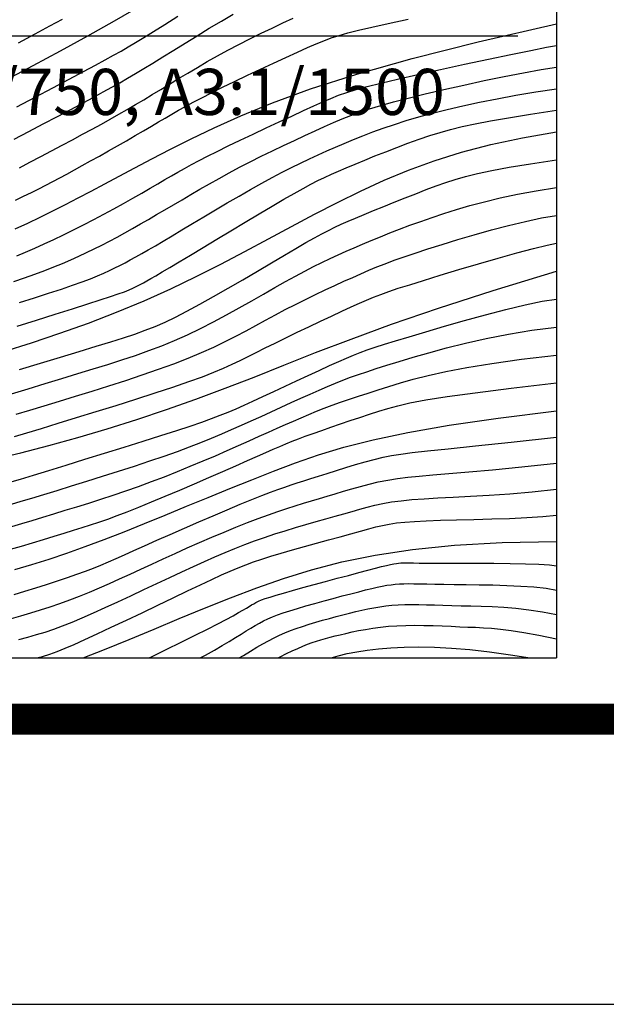
# Model space of a CAD drawing. Units: millimetres. Extents: x 2514518 to 3776018, y -6802699 to -6357199.
# Drawn here: x 3022613 to 3051219, y -6802699 to -6754708 of the extents above; entities that cross this region are included whole.
import ezdxf
from ezdxf.enums import TextEntityAlignment as Align

# ---------------------------------------------------------------- set-up
doc = ezdxf.new("R2010")
doc.units = ezdxf.units.MM
doc.header["$LTSCALE"] = 100
for name, color, linetype in [('0등고선1', 8, 'Continuous'), ('0등고선5', 6, 'Continuous'), ('form', 9, 'Continuous'), ('TEX', 3, 'Continuous'), ('TXT', 7, 'Continuous'), ('글씨', 3, 'Continuous')]:
    doc.layers.add(name, color=color, linetype=linetype)
doc.layers.add('ORIGIN', color=9, linetype='Continuous', plot=False)
doc.styles.add('울릉도', font='Gulim.ttf')

# ---------------------------------------------------------------- blocks, each defined once
blk = doc.blocks.new('gado form')
at = {"layer": 'form', "color": 4, "const_width": 100, "flags": 128}
blk.add_lwpolyline([(40800, 28773.6), (1250, 28773.6), (1250, 926.4), (40800, 926.4), (40800, 28823.6)], dxfattribs=at)
at = {"layer": 'ORIGIN'}
blk.add_lwpolyline([(0, 0), (42050, 0), (42050, 29700), (0, 29700)], close=True, dxfattribs=at)

msp = doc.modelspace()

# ---------------------------------------------------------------- linework, layer by layer
at = {"layer": '0등고선1'}
for points in [[(3022343, -6760536), (3023052, -6760165), (3023763, -6759792), (3024454, -6759427), (3025107, -6759081), (3025702, -6758763), (3026226, -6758482), (3026690, -6758230), (3027108, -6757998), (3027499, -6757778), (3027877, -6757559), (3028260, -6757333), (3028663, -6757091), (3029103, -6756822), (3029592, -6756521), (3030123, -6756193), (3030685, -6755846), (3031267, -6755488), (3031858, -6755128), (3032447, -6754773), (3033022, -6754433)], [(3022409, -6763497), (3022807, -6763308), (3023182, -6763126), (3023539, -6762950), (3023885, -6762775), (3024226, -6762599), (3024568, -6762419), (3024918, -6762232), (3025282, -6762034), (3025665, -6761823), (3026074, -6761595), (3026501, -6761356), (3026940, -6761108), (3027382, -6760856), (3027820, -6760605), (3028247, -6760359), (3028655, -6760123), (3029035, -6759900), (3029384, -6759694), (3029712, -6759500), (3030031, -6759312), (3030355, -6759125), (3030697, -6758934), (3031070, -6758731), (3031488, -6758512), (3031963, -6758271), (3032503, -6758004), (3033095, -6757717), (3033719, -6757419), (3034356, -6757120), (3034987, -6756826), (3035593, -6756548), (3036153, -6756293), (3036650, -6756070), (3037073, -6755885), (3037447, -6755731), (3037806, -6755598), (3038185, -6755475), (3038619, -6755353), (3039140, -6755222), (3039785, -6755071), (3040587, -6754891), (3041564, -6754675)], [(3022466, -6758948), (3023360, -6758478), (3024222, -6758025), (3025019, -6757604), (3025720, -6757234), (3026303, -6756925), (3026784, -6756666), (3027193, -6756443), (3027557, -6756238), (3027906, -6756036), (3028266, -6755820), (3028668, -6755575), (3029138, -6755283), (3029696, -6754935), (3030329, -6754539)], [(3022555, -6755840), (3023369, -6755403), (3024091, -6755012), (3024698, -6754677)], [(3022597, -6761922), (3023114, -6761655), (3023639, -6761382), (3024165, -6761106), (3024686, -6760830), (3025194, -6760558), (3025684, -6760293), (3026150, -6760039), (3026595, -6759793), (3027024, -6759553), (3027440, -6759317), (3027849, -6759082), (3028254, -6758846), (3028659, -6758607), (3029069, -6758361), (3029488, -6758107), (3029917, -6757846), (3030358, -6757579), (3030811, -6757307), (3031277, -6757031), (3031758, -6756752), (3032255, -6756472), (3032768, -6756192), (3033298, -6755914), (3033838, -6755639), (3034381, -6755371), (3034919, -6755114), (3035444, -6754868), (3035949, -6754639)], [(3022478, -6766219), (3022903, -6766039), (3023346, -6765846), (3023803, -6765641), (3024273, -6765423), (3024752, -6765194), (3025238, -6764955), (3025729, -6764706), (3026223, -6764449), (3026714, -6764188), (3027198, -6763924), (3027671, -6763663), (3028127, -6763407), (3028562, -6763160), (3028970, -6762925), (3029348, -6762706), (3029694, -6762505), (3030018, -6762317), (3030332, -6762136), (3030652, -6761956), (3030989, -6761772), (3031358, -6761576), (3031772, -6761363), (3032243, -6761126), (3032781, -6760863), (3033371, -6760579), (3033995, -6760283), (3034634, -6759982), (3035268, -6759686), (3035880, -6759403), (3036449, -6759141), (3036957, -6758909), (3037395, -6758712), (3037786, -6758543), (3038164, -6758394), (3038563, -6758255), (3039016, -6758117), (3039557, -6757970), (3040219, -6757805), (3041035, -6757612), (3042024, -6757387), (3043136, -6757139), (3044307, -6756882), (3045473, -6756632), (3046570, -6756400), (3047532, -6756203), (3048297, -6756054), (3048798, -6755967)], [(3022326, -6767468), (3022855, -6767289), (3023359, -6767110), (3023834, -6766935), (3024280, -6766761), (3024704, -6766589), (3025108, -6766415), (3025497, -6766241), (3025875, -6766063), (3026247, -6765881), (3026617, -6765695), (3026988, -6765502), (3027361, -6765302), (3027738, -6765097), (3028119, -6764885), (3028504, -6764666), (3028895, -6764442), (3029292, -6764211), (3029696, -6763974), (3030108, -6763730), (3030529, -6763481), (3030961, -6763227), (3031405, -6762969), (3031862, -6762706), (3032334, -6762441), (3032823, -6762173), (3033329, -6761904), (3033854, -6761633), (3034390, -6761364), (3034933, -6761098), (3035474, -6760839), (3036006, -6760589), (3036523, -6760350), (3037018, -6760125), (3037484, -6759916), (3037919, -6759724), (3038336, -6759548), (3038756, -6759380), (3039197, -6759218), (3039679, -6759056), (3040220, -6758890), (3040841, -6758716), (3041560, -6758528), (3042387, -6758325), (3043300, -6758110), (3044267, -6757893), (3045255, -6757680), (3046235, -6757479), (3047173, -6757297), (3048038, -6757141), (3048798, -6757020)], [(3022607, -6768500), (3023337, -6768267), (3024024, -6768044), (3024647, -6767838), (3025189, -6767651), (3025657, -6767483), (3026061, -6767331), (3026412, -6767190), (3026721, -6767058), (3026999, -6766932), (3027256, -6766808), (3027504, -6766683), (3027752, -6766554), (3028008, -6766417), (3028277, -6766269), (3028566, -6766107), (3028881, -6765926), (3029229, -6765724), (3029614, -6765497), (3030044, -6765241), (3030523, -6764955), (3031041, -6764645), (3031590, -6764318), (3032158, -6763981), (3032735, -6763641), (3033310, -6763307), (3033874, -6762984), (3034415, -6762681), (3034926, -6762403), (3035410, -6762148), (3035870, -6761914), (3036313, -6761696), (3036744, -6761491), (3037167, -6761296), (3037588, -6761108), (3038011, -6760922), (3038443, -6760737), (3038886, -6760552), (3039348, -6760366), (3039831, -6760181), (3040342, -6759995), (3040884, -6759811), (3041463, -6759627), (3042084, -6759444), (3042750, -6759262), (3043464, -6759082), (3044226, -6758904), (3045038, -6758729), (3045900, -6758558), (3046813, -6758391), (3047779, -6758229), (3048798, -6758072)], [(3022482, -6769646), (3023432, -6769351), (3024348, -6769066), (3025193, -6768800), (3025934, -6768565), (3026545, -6768368), (3027034, -6768205), (3027419, -6768073), (3027717, -6767965), (3027946, -6767876), (3028123, -6767801), (3028266, -6767735), (3028391, -6767672), (3028517, -6767607), (3028655, -6767532), (3028817, -6767442), (3029014, -6767328), (3029258, -6767185), (3029562, -6767005), (3029936, -6766782), (3030392, -6766508), (3030937, -6766181), (3031553, -6765810), (3032219, -6765409), (3032911, -6764993), (3033608, -6764576), (3034286, -6764172), (3034925, -6763795), (3035501, -6763458), (3035999, -6763173), (3036429, -6762933), (3036808, -6762729), (3037153, -6762553), (3037482, -6762394), (3037811, -6762243), (3038158, -6762091), (3038538, -6761929), (3038967, -6761750), (3039437, -6761556), (3039939, -6761352), (3040465, -6761143), (3041004, -6760935), (3041547, -6760731), (3042085, -6760538), (3042608, -6760360), (3043114, -6760200), (3043628, -6760054), (3044186, -6759915), (3044820, -6759778), (3045565, -6759637), (3046454, -6759485), (3047520, -6759316), (3048798, -6759125)], [(3022609, -6771756), (3023623, -6771453), (3024599, -6771157), (3025512, -6770879), (3026335, -6770626), (3027050, -6770406), (3027672, -6770211), (3028224, -6770029), (3028731, -6769848), (3029216, -6769658), (3029702, -6769448), (3030212, -6769205), (3030771, -6768918), (3031394, -6768581), (3032068, -6768204), (3032775, -6767799), (3033493, -6767381), (3034203, -6766963), (3034885, -6766560), (3035519, -6766186), (3036085, -6765854), (3036570, -6765574), (3036984, -6765341), (3037346, -6765145), (3037673, -6764976), (3037984, -6764824), (3038296, -6764681), (3038627, -6764536), (3038994, -6764379), (3039412, -6764204), (3039872, -6764014), (3040365, -6763812), (3040880, -6763604), (3041404, -6763395), (3041927, -6763189), (3042438, -6762993), (3042926, -6762810), (3043387, -6762644), (3043852, -6762492), (3044357, -6762347), (3044940, -6762203), (3045638, -6762056), (3046489, -6761899), (3047530, -6761727), (3048798, -6761534)], [(3022210, -6772943), (3023031, -6772697), (3023853, -6772448), (3024663, -6772201), (3025447, -6771960), (3026195, -6771731), (3026909, -6771509), (3027595, -6771289), (3028258, -6771068), (3028905, -6770839), (3029540, -6770598), (3030170, -6770340), (3030801, -6770061), (3031436, -6769757), (3032072, -6769433), (3032702, -6769097), (3033322, -6768755), (3033926, -6768415), (3034508, -6768083), (3035062, -6767767), (3035583, -6767472), (3036067, -6767206), (3036520, -6766965), (3036946, -6766745), (3037353, -6766542), (3037748, -6766352), (3038137, -6766172), (3038527, -6765997), (3038923, -6765823), (3039333, -6765647), (3039758, -6765468), (3040200, -6765286), (3040661, -6765102), (3041141, -6764915), (3041643, -6764727), (3042169, -6764537), (3042720, -6764345), (3043298, -6764152), (3043911, -6763958), (3044568, -6763767), (3045276, -6763579), (3046045, -6763396), (3046883, -6763219), (3047798, -6763050), (3048798, -6762891)], [(3022438, -6773941), (3023107, -6773738), (3023814, -6773522), (3024560, -6773294), (3025341, -6773055), (3026147, -6772807), (3026966, -6772550), (3027785, -6772287), (3028593, -6772019), (3029379, -6771749), (3030129, -6771476), (3030831, -6771204), (3031479, -6770933), (3032075, -6770663), (3032630, -6770396), (3033152, -6770130), (3033649, -6769867), (3034131, -6769606), (3034605, -6769347), (3035081, -6769091), (3035565, -6768837), (3036055, -6768588), (3036546, -6768344), (3037034, -6768108), (3037512, -6767881), (3037978, -6767664), (3038427, -6767458), (3038852, -6767267), (3039254, -6767089), (3039644, -6766922), (3040035, -6766760), (3040441, -6766600), (3040878, -6766436), (3041360, -6766265), (3041900, -6766080), (3042514, -6765879), (3043209, -6765659), (3043971, -6765425), (3044779, -6765188), (3045613, -6764955), (3046453, -6764736), (3047277, -6764539), (3048066, -6764373), (3048798, -6764248)], [(3022360, -6775029), (3022965, -6774844), (3023673, -6774628), (3024487, -6774380), (3025385, -6774104), (3026336, -6773811), (3027312, -6773506), (3028282, -6773200), (3029217, -6772899), (3030087, -6772612), (3030862, -6772346), (3031521, -6772108), (3032079, -6771893), (3032558, -6771694), (3032981, -6771505), (3033372, -6771319), (3033753, -6771128), (3034148, -6770927), (3034579, -6770709), (3035063, -6770469), (3035591, -6770211), (3036147, -6769944), (3036714, -6769674), (3037277, -6769409), (3037820, -6769155), (3038326, -6768920), (3038781, -6768710), (3039176, -6768531), (3039529, -6768376), (3039869, -6768234), (3040222, -6768098), (3040616, -6767957), (3041076, -6767802), (3041631, -6767624), (3042307, -6767414), (3043119, -6767166), (3044030, -6766892), (3044990, -6766608), (3045950, -6766331), (3046860, -6766076), (3047671, -6765859), (3048334, -6765697), (3048798, -6765605)], [(3022137, -6777252), (3022659, -6777096), (3023284, -6776905), (3024033, -6776677), (3024881, -6776417), (3025797, -6776136), (3026749, -6775843), (3027705, -6775547), (3028632, -6775257), (3029499, -6774983), (3030273, -6774734), (3030932, -6774517), (3031489, -6774326), (3031968, -6774154), (3032391, -6773992), (3032781, -6773834), (3033162, -6773670), (3033557, -6773493), (3033988, -6773295), (3034472, -6773072), (3034999, -6772827), (3035554, -6772569), (3036119, -6772307), (3036679, -6772048), (3037218, -6771800), (3037720, -6771570), (3038168, -6771368), (3038553, -6771198), (3038896, -6771053), (3039224, -6770924), (3039565, -6770800), (3039946, -6770671), (3040395, -6770528), (3040940, -6770361), (3041607, -6770160), (3042413, -6769919), (3043328, -6769650), (3044311, -6769368), (3045321, -6769090), (3046316, -6768831), (3047254, -6768606), (3048096, -6768433), (3048798, -6768325)], [(3022208, -6778321), (3022683, -6778182), (3023203, -6778025), (3023783, -6777848), (3024433, -6777649), (3025139, -6777432), (3025887, -6777201), (3026659, -6776960), (3027438, -6776713), (3028208, -6776464), (3028953, -6776218), (3029654, -6775979), (3030301, -6775749), (3030897, -6775529), (3031451, -6775314), (3031972, -6775104), (3032468, -6774896), (3032949, -6774688), (3033423, -6774478), (3033898, -6774263), (3034382, -6774043), (3034871, -6773819), (3035360, -6773595), (3035844, -6773373), (3036318, -6773158), (3036776, -6772953), (3037214, -6772760), (3037625, -6772583), (3038009, -6772423), (3038377, -6772277), (3038745, -6772139), (3039127, -6772004), (3039540, -6771865), (3039998, -6771717), (3040518, -6771554), (3041113, -6771371), (3041796, -6771165), (3042567, -6770941), (3043422, -6770708), (3044355, -6770473), (3045364, -6770246), (3046443, -6770034), (3047589, -6769846), (3048798, -6769689)], [(3022231, -6779405), (3022724, -6779262), (3023229, -6779111), (3023748, -6778954), (3024282, -6778790), (3024833, -6778622), (3025398, -6778447), (3025977, -6778266), (3026569, -6778077), (3027172, -6777880), (3027785, -6777672), (3028406, -6777454), (3029035, -6777224), (3029669, -6776982), (3030304, -6776731), (3030934, -6776475), (3031552, -6776216), (3032155, -6775959), (3032736, -6775707), (3033289, -6775463), (3033809, -6775231), (3034293, -6775014), (3034743, -6774811), (3035167, -6774620), (3035570, -6774440), (3035957, -6774269), (3036334, -6774106), (3036707, -6773949), (3037082, -6773797), (3037465, -6773648), (3037858, -6773501), (3038265, -6773355), (3038690, -6773208), (3039134, -6773058), (3039601, -6772905), (3040095, -6772747), (3040619, -6772583), (3041180, -6772411), (3041807, -6772232), (3042532, -6772047), (3043389, -6771857), (3044411, -6771661), (3045632, -6771462), (3047083, -6771258), (3048798, -6771052)], [(3022161, -6780523), (3022697, -6780365), (3023239, -6780203), (3023775, -6780041), (3024293, -6779883), (3024781, -6779733), (3025233, -6779595), (3025657, -6779463), (3026067, -6779331), (3026479, -6779195), (3026905, -6779046), (3027361, -6778880), (3027860, -6778689), (3028416, -6778469), (3029038, -6778215), (3029711, -6777934), (3030416, -6777636), (3031133, -6777329), (3031842, -6777022), (3032522, -6776726), (3033155, -6776448), (3033720, -6776199), (3034203, -6775985), (3034616, -6775803), (3034974, -6775645), (3035295, -6775506), (3035595, -6775379), (3035892, -6775259), (3036201, -6775138), (3036540, -6775011), (3036921, -6774873), (3037339, -6774725), (3037786, -6774571), (3038252, -6774412), (3038728, -6774252), (3039204, -6774094), (3039673, -6773940), (3040125, -6773794), (3040563, -6773657), (3041046, -6773524), (3041642, -6773387), (3042423, -6773240), (3043459, -6773077), (3044820, -6772889), (3046576, -6772671), (3048798, -6772416)], [(3022342, -6782722), (3022862, -6782566), (3023394, -6782401), (3023928, -6782233), (3024450, -6782064), (3024947, -6781898), (3025407, -6781738), (3025824, -6781586), (3026206, -6781439), (3026572, -6781291), (3026937, -6781137), (3027316, -6780970), (3027727, -6780787), (3028185, -6780582), (3028706, -6780348), (3029300, -6780084), (3029953, -6779796), (3030644, -6779494), (3031351, -6779186), (3032055, -6778883), (3032735, -6778593), (3033369, -6778326), (3033938, -6778091), (3034426, -6777896), (3034844, -6777734), (3035209, -6777600), (3035537, -6777486), (3035844, -6777384), (3036147, -6777287), (3036462, -6777188), (3036806, -6777079), (3037191, -6776956), (3037611, -6776821), (3038057, -6776679), (3038519, -6776535), (3038988, -6776393), (3039453, -6776260), (3039904, -6776140), (3040333, -6776037), (3040743, -6775954), (3041192, -6775883), (3041754, -6775811), (3042502, -6775728), (3043507, -6775622), (3044843, -6775482), (3046583, -6775295), (3048798, -6775051)], [(3022206, -6783894), (3022677, -6783763), (3023151, -6783624), (3023625, -6783477), (3024101, -6783322), (3024578, -6783158), (3025056, -6782984), (3025534, -6782800), (3026014, -6782605), (3026498, -6782400), (3026987, -6782185), (3027485, -6781961), (3027994, -6781729), (3028517, -6781488), (3029056, -6781239), (3029615, -6780983), (3030194, -6780720), (3030787, -6780455), (3031388, -6780191), (3031988, -6779931), (3032582, -6779680), (3033160, -6779441), (3033717, -6779218), (3034245, -6779015), (3034739, -6778835), (3035201, -6778674), (3035638, -6778531), (3036054, -6778400), (3036454, -6778278), (3036844, -6778162), (3037229, -6778048), (3037614, -6777933), (3038005, -6777814), (3038402, -6777692), (3038808, -6777571), (3039225, -6777453), (3039655, -6777341), (3040098, -6777238), (3040558, -6777146), (3041036, -6777068), (3041539, -6777006), (3042100, -6776951), (3042756, -6776896), (3043546, -6776833), (3044507, -6776752), (3045677, -6776646), (3047095, -6776506), (3048798, -6776323)], [(3022564, -6784921), (3023013, -6784803), (3023440, -6784682), (3023856, -6784553), (3024274, -6784411), (3024706, -6784251), (3025165, -6784070), (3025661, -6783862), (3026205, -6783624), (3026789, -6783361), (3027402, -6783080), (3028033, -6782786), (3028671, -6782487), (3029307, -6782188), (3029928, -6781896), (3030524, -6781617), (3031088, -6781357), (3031622, -6781114), (3032132, -6780888), (3032626, -6780677), (3033108, -6780478), (3033586, -6780290), (3034066, -6780111), (3034552, -6779939), (3035051, -6779774), (3035558, -6779614), (3036066, -6779461), (3036570, -6779313), (3037064, -6779172), (3037542, -6779037), (3037997, -6778909), (3038423, -6778787), (3038819, -6778672), (3039193, -6778564), (3039559, -6778464), (3039931, -6778372), (3040321, -6778290), (3040744, -6778216), (3041212, -6778153), (3041738, -6778100), (3042335, -6778057), (3043007, -6778019), (3043758, -6777981), (3044590, -6777938), (3045506, -6777883), (3046511, -6777811), (3047607, -6777717), (3048798, -6777594)], [(3023438, -6785820), (3023729, -6785740), (3024086, -6785629), (3024447, -6785500), (3024834, -6785345), (3025273, -6785156), (3025788, -6784924), (3026396, -6784643), (3027080, -6784322), (3027817, -6783974), (3028581, -6783611), (3029349, -6783245), (3030096, -6782888), (3030799, -6782553), (3031433, -6782251), (3031981, -6781993), (3032456, -6781773), (3032876, -6781586), (3033263, -6781422), (3033635, -6781275), (3034012, -6781138), (3034414, -6781003), (3034860, -6780863), (3035364, -6780713), (3035915, -6780554), (3036495, -6780391), (3037087, -6780227), (3037674, -6780066), (3038239, -6779912), (3038764, -6779769), (3039232, -6779640), (3039632, -6779529), (3039983, -6779435), (3040310, -6779357), (3040636, -6779291), (3040988, -6779238), (3041389, -6779194), (3041865, -6779159), (3042441, -6779131), (3043131, -6779108), (3043915, -6779087), (3044759, -6779066), (3045634, -6779042), (3046506, -6779013), (3047345, -6778976), (3048120, -6778927), (3048798, -6778866)], [(3028910, -6785820), (3029004, -6785774), (3029762, -6785406), (3030492, -6785049), (3031170, -6784713), (3031771, -6784412), (3032275, -6784154), (3032689, -6783938), (3033023, -6783758), (3033290, -6783610), (3033502, -6783488), (3033669, -6783389), (3033805, -6783306), (3033920, -6783236), (3034026, -6783173), (3034135, -6783113), (3034258, -6783055), (3034406, -6782993), (3034591, -6782925), (3034824, -6782848), (3035116, -6782758), (3035479, -6782652), (3035919, -6782527), (3036421, -6782388), (3036965, -6782240), (3037529, -6782088), (3038094, -6781936), (3038640, -6781792), (3039147, -6781658), (3039592, -6781541), (3039963, -6781445), (3040264, -6781368), (3040506, -6781309), (3040698, -6781264), (3040853, -6781232), (3040981, -6781211), (3041092, -6781197), (3041196, -6781189), (3041306, -6781185), (3041435, -6781184), (3041600, -6781185), (3041814, -6781187), (3042093, -6781190), (3042453, -6781194), (3042909, -6781197), (3043475, -6781199), (3044158, -6781200), (3044922, -6781202), (3045726, -6781205), (3046525, -6781213), (3047275, -6781227), (3047933, -6781249), (3048455, -6781281), (3048798, -6781324)], [(3031418, -6785820), (3031678, -6785679), (3032107, -6785438), (3032490, -6785216), (3032833, -6785012), (3033140, -6784825), (3033415, -6784655), (3033664, -6784500), (3033891, -6784361), (3034101, -6784235), (3034302, -6784121), (3034502, -6784016), (3034710, -6783916), (3034935, -6783819), (3035184, -6783722), (3035467, -6783622), (3035791, -6783516), (3036162, -6783402), (3036571, -6783282), (3037006, -6783159), (3037454, -6783035), (3037905, -6782913), (3038344, -6782796), (3038762, -6782687), (3039144, -6782589), (3039484, -6782503), (3039783, -6782430), (3040050, -6782368), (3040290, -6782318), (3040512, -6782277), (3040722, -6782246), (3040927, -6782223), (3041133, -6782208), (3041349, -6782200), (3041582, -6782197), (3041841, -6782199), (3042133, -6782205), (3042467, -6782212), (3042852, -6782221), (3043296, -6782229), (3043806, -6782236), (3044387, -6782242), (3045023, -6782248), (3045691, -6782260), (3046372, -6782279), (3047044, -6782311), (3047687, -6782357), (3048278, -6782423), (3048798, -6782511)], [(3033323, -6785820), (3033523, -6785694), (3033862, -6785486), (3034176, -6785298), (3034469, -6785129), (3034747, -6784977), (3035015, -6784839), (3035279, -6784713), (3035545, -6784596), (3035818, -6784486), (3036103, -6784380), (3036405, -6784277), (3036721, -6784176), (3037047, -6784077), (3037380, -6783982), (3037715, -6783889), (3038048, -6783801), (3038377, -6783716), (3038696, -6783636), (3039004, -6783561), (3039302, -6783491), (3039594, -6783428), (3039882, -6783371), (3040171, -6783322), (3040463, -6783281), (3040762, -6783249), (3041071, -6783227), (3041393, -6783214), (3041729, -6783211), (3042082, -6783214), (3042452, -6783222), (3042842, -6783234), (3043251, -6783248), (3043683, -6783261), (3044138, -6783273), (3044617, -6783283), (3045123, -6783295), (3045656, -6783314), (3046219, -6783345), (3046813, -6783394), (3047440, -6783466), (3048101, -6783565), (3048798, -6783698)], [(3035212, -6785820), (3035320, -6785762), (3035624, -6785607), (3035906, -6785470), (3036169, -6785350), (3036415, -6785245), (3036648, -6785152), (3036871, -6785070), (3037088, -6784996), (3037305, -6784929), (3037525, -6784866), (3037752, -6784805), (3037992, -6784745), (3038248, -6784683), (3038525, -6784619), (3038821, -6784552), (3039138, -6784487), (3039474, -6784424), (3039830, -6784366), (3040204, -6784316), (3040597, -6784275), (3041008, -6784245), (3041436, -6784229), (3041876, -6784224), (3042323, -6784228), (3042772, -6784239), (3043216, -6784256), (3043651, -6784274), (3044070, -6784293), (3044469, -6784310), (3044847, -6784325), (3045223, -6784342), (3045622, -6784369), (3046067, -6784412), (3046583, -6784478), (3047194, -6784574), (3047924, -6784708), (3048798, -6784885)]]:
    msp.add_lwpolyline(points, dxfattribs=at)
at = {"layer": '0등고선5'}
for points in [[(3021947, -6757644), (3023273, -6756947), (3024609, -6756227), (3025937, -6755494), (3027242, -6754757), (3028510, -6754026)], [(3022392, -6764899), (3023003, -6764619), (3023615, -6764329), (3024227, -6764028), (3024842, -6763717), (3025462, -6763395), (3026098, -6763059), (3026763, -6762704), (3027470, -6762327), (3028232, -6761924), (3029062, -6761491), (3029973, -6761025), (3030978, -6760522), (3032099, -6759977), (3033397, -6759391), (3034940, -6758761), (3036800, -6758086), (3039047, -6757365), (3041748, -6756597), (3044976, -6755780), (3048798, -6754914)], [(3021841, -6770888), (3023191, -6770459), (3024572, -6769992), (3025962, -6769493), (3027340, -6768964), (3028684, -6768407), (3029977, -6767828), (3031221, -6767230), (3032426, -6766621), (3033597, -6766007), (3034744, -6765393), (3035874, -6764785), (3036994, -6764190), (3038112, -6763613), (3039238, -6763061), (3040388, -6762536), (3041580, -6762044), (3042832, -6761586), (3044161, -6761167), (3045587, -6760791), (3047127, -6760459), (3048798, -6760177)], [(3021337, -6776127), (3022666, -6775813), (3024038, -6775459), (3025445, -6775068), (3026875, -6774644), (3028319, -6774190), (3029766, -6773708), (3031206, -6773202), (3032630, -6772674), (3034039, -6772126), (3035488, -6771549), (3037045, -6770935), (3038777, -6770274), (3040751, -6769555), (3043034, -6768770), (3045694, -6767909), (3048798, -6766962)], [(3022371, -6781501), (3023204, -6781260), (3024051, -6780995), (3024919, -6780703), (3025813, -6780385), (3026739, -6780039), (3027700, -6779665), (3028694, -6779267), (3029713, -6778852), (3030752, -6778424), (3031805, -6777990), (3032867, -6777556), (3033932, -6777128), (3034993, -6776710), (3036057, -6776308), (3037179, -6775920), (3038423, -6775545), (3039856, -6775180), (3041544, -6774823), (3043553, -6774472), (3045949, -6774125), (3048798, -6773780)], [(3025706, -6785820), (3026750, -6785412), (3027952, -6784922), (3029165, -6784415), (3030391, -6783901), (3031633, -6783388), (3032892, -6782885), (3034170, -6782401), (3035475, -6781943), (3036844, -6781520), (3038319, -6781140), (3039944, -6780809), (3041762, -6780536), (3043815, -6780328), (3046146, -6780193), (3048798, -6780138)], [(3037795, -6785820), (3038139, -6785719), (3038584, -6785608), (3039056, -6785512), (3039562, -6785431), (3040110, -6785366), (3040705, -6785319), (3041355, -6785291), (3042064, -6785282), (3042834, -6785297), (3043667, -6785339), (3044563, -6785411), (3045523, -6785516), (3046548, -6785659), (3047501, -6785820)]]:
    msp.add_lwpolyline(points, dxfattribs=at)
at = {"layer": 'TXT'}
msp.add_line((2962716, -6755502), (3046909, -6755502), dxfattribs=at)
at = {"layer": '글씨'}
for p in [(3048798, -6375544), (2567759, -6785820)]:
    msp.add_line(p, (3048798, -6785820), dxfattribs=at)

# ---------------------------------------------------------------- block references
at = {"layer": 'form', "linetype": 'Continuous', "xscale": 15, "yscale": 15, "zscale": 15}
msp.add_blockref('gado form', (2514518, -6802699), dxfattribs=at)

# ---------------------------------------------------------------- texts
at = {"layer": 'TEX', "style": '울릉도'}
msp.add_text('축척 = A1:1/750, A3:1/1500', height=2250, dxfattribs=at).set_placement((3024916, -6759353), align=Align.CENTER)

doc.saveas('drawing.dxf')
